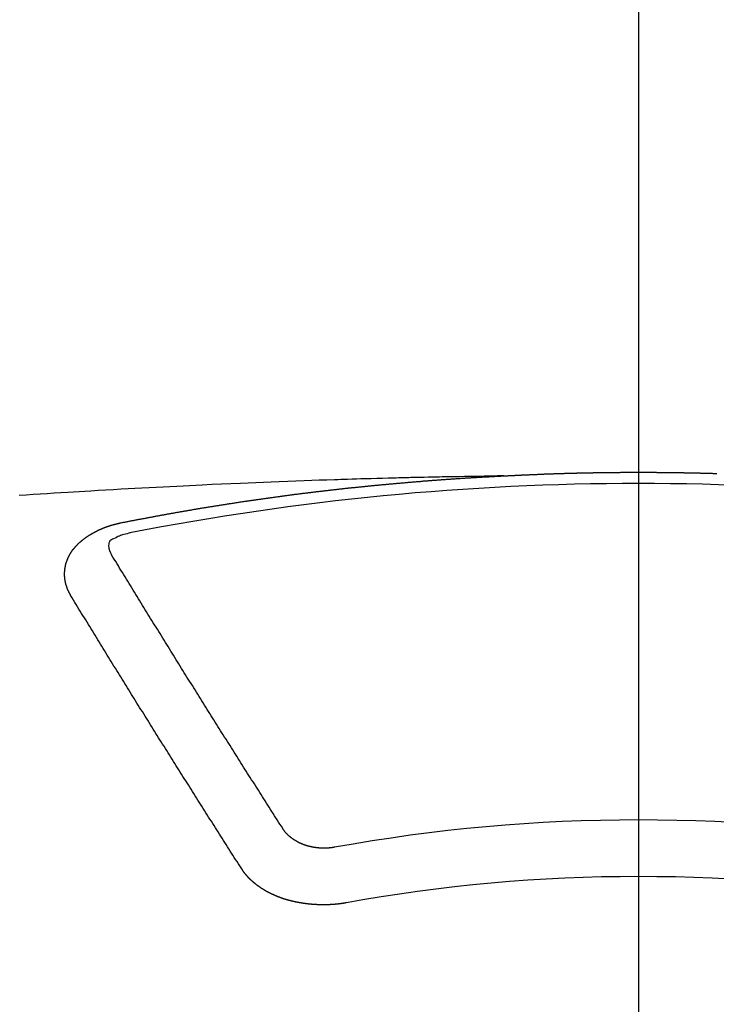
# Model space of a CAD drawing. Extents: x -6955 to 26473, y -22065 to -13195.
# Drawn here: x 2140 to 2148, y -15162 to -15150 of the extents above; entities that cross this region are included whole.
import ezdxf

# ---------------------------------------------------------------- set-up
doc = ezdxf.new("R2010")
doc.units = 0
doc.header["$LTSCALE"] = 50
doc.header["$MEASUREMENT"] = 0
doc.linetypes.add('CENTER2', pattern=[1.125, 0.75, -0.125, 0.125, -0.125])
doc.layers.get('0').update_dxf_attribs({"linetype": 'CONTINUOUS'})
doc.layers.get('DEFPOINTS').update_dxf_attribs({"color": 146, "linetype": 'CONTINUOUS'})
doc.layers.add('150-機器', color=8, linetype='CONTINUOUS')
doc.styles.add('KH001', font='txt')
doc.dimstyles.new('KH1xx015', dxfattribs={"dimscale": 10, "dimtxt": 3.8, "dimasz": 0.8, "dimexe": 0.3, "dimexo": 1.2, "dimgap": 0.5, "dimtad": 3, "dimdec": 1, "dimdsep": 46, "dimlunit": 6, "dimtxsty": 'KH001', "dimblk": 'DOT', "dimcen": 1, "dimdle": 1, "dimclrd": 256, "dimclre": 256, "dimclrt": 256, "dimadec": 0, "dimazin": 0, "dimtfac": 1, "dimtdec": 1, "dimtix": 1, "dimtmove": 2, "dimatfit": 3, "dimldrblk": 'CLOSEDBLANK', "dimfxl": 1, "dimtolj": 1, "dimtzin": 0, "dimlwd": -1, "dimlwe": -1, "dimarcsym": 0})

# ---------------------------------------------------------------- blocks, each defined once
blk = doc.blocks.new('F402_H')
at = {"layer": '150-機器', "color": 161, "linetype": 'CENTER2'}
blk.add_line((0, 136.026), (0, -355.416), dxfattribs=at)
at = {"layer": '150-機器', "color": 13, "linetype": 'Continuous'}
for points in [[(-1.602, -266.136), (-1.595, -266.136), (-1.588, -266.136), (-1.582, -266.135), (-1.575, -266.135), (-1.568, -266.135), (-1.561, -266.134), (-1.555, -266.134), (-1.548, -266.134), (-1.541, -266.133), (-1.535, -266.133), (-1.528, -266.133), (-1.521, -266.132), (-1.515, -266.132), (-1.508, -266.132), (-1.501, -266.131), (-1.495, -266.131), (-1.488, -266.131), (-1.481, -266.13), (-1.475, -266.13), (-1.468, -266.13), (-1.461, -266.129), (-1.455, -266.129), (-1.449, -266.129), (-1.442, -266.128), (-1.435, -266.128), (-1.429, -266.128), (-1.422, -266.127), (-1.415, -266.127), (-1.409, -266.127), (-1.402, -266.126), (-1.395, -266.126), (-1.389, -266.126), (-1.382, -266.125), (-1.375, -266.125), (-1.368, -266.125), (-1.362, -266.124), (-1.355, -266.124), (-1.348, -266.124), (-1.342, -266.124), (-1.335, -266.123), (-1.328, -266.123), (-1.322, -266.123), (-1.315, -266.122), (-1.308, -266.122), (-1.301, -266.122), (-1.295, -266.122), (-1.288, -266.121), (-1.281, -266.121), (-1.275, -266.121), (-1.268, -266.12), (-1.261, -266.12), (-1.255, -266.12), (-1.248, -266.12), (-1.241, -266.119), (-1.235, -266.119), (-1.228, -266.119), (-1.221, -266.118), (-1.214, -266.118), (-1.208, -266.118), (-1.201, -266.118), (-1.194, -266.117), (-1.188, -266.117), (-1.181, -266.117), (-1.174, -266.117), (-1.168, -266.116), (-1.161, -266.116), (-1.154, -266.116), (-1.147, -266.116), (-1.141, -266.115), (-1.134, -266.115), (-1.127, -266.115), (-1.121, -266.115), (-1.114, -266.114), (-1.107, -266.114), (-1.1, -266.114), (-1.094, -266.114), (-1.087, -266.113), (-1.081, -266.113), (-1.075, -266.113), (-1.068, -266.113), (-1.061, -266.112), (-1.055, -266.112), (-1.048, -266.112), (-1.041, -266.112), (-1.034, -266.111), (-1.028, -266.111), (-1.021, -266.111), (-1.014, -266.111), (-1.008, -266.111), (-1.001, -266.11), (-0.994, -266.11), (-0.988, -266.11), (-0.981, -266.11), (-0.974, -266.109), (-0.967, -266.109), (-0.961, -266.109), (-0.954, -266.109), (-0.947, -266.109), (-0.941, -266.108), (-0.934, -266.108), (-0.927, -266.108), (-0.92, -266.108), (-0.914, -266.108), (-0.907, -266.107), (-0.9, -266.107), (-0.894, -266.107), (-0.887, -266.107), (-0.88, -266.107), (-0.874, -266.106), (-0.867, -266.106), (-0.86, -266.106), (-0.853, -266.106), (-0.847, -266.106), (-0.84, -266.105), (-0.833, -266.105), (-0.827, -266.105), (-0.82, -266.105), (-0.813, -266.105), (-0.806, -266.105), (-0.8, -266.104), (-0.793, -266.104), (-0.786, -266.104), (-0.78, -266.104), (-0.773, -266.104), (-0.766, -266.103), (-0.759, -266.103), (-0.753, -266.103), (-0.746, -266.103), (-0.739, -266.103), (-0.733, -266.103), (-0.726, -266.102), (-0.719, -266.102), (-0.713, -266.102), (-0.706, -266.102), (-0.7, -266.102), (-0.693, -266.102), (-0.687, -266.102), (-0.68, -266.101), (-0.673, -266.101), (-0.667, -266.101), (-0.66, -266.101), (-0.653, -266.101), (-0.646, -266.101), (-0.64, -266.1), (-0.633, -266.1), (-0.626, -266.1), (-0.62, -266.1), (-0.613, -266.1), (-0.606, -266.1), (-0.599, -266.1), (-0.593, -266.1), (-0.586, -266.099), (-0.579, -266.099), (-0.573, -266.099), (-0.566, -266.099), (-0.559, -266.099), (-0.552, -266.099), (-0.546, -266.099), (-0.539, -266.099), (-0.532, -266.098), (-0.526, -266.098), (-0.519, -266.098), (-0.512, -266.098), (-0.505, -266.098), (-0.499, -266.098), (-0.492, -266.098), (-0.485, -266.098), (-0.479, -266.098), (-0.472, -266.097), (-0.465, -266.097), (-0.458, -266.097), (-0.452, -266.097), (-0.445, -266.097), (-0.438, -266.097), (-0.432, -266.097), (-0.425, -266.097), (-0.418, -266.097), (-0.412, -266.097), (-0.405, -266.096), (-0.398, -266.096), (-0.391, -266.096), (-0.385, -266.096), (-0.378, -266.096), (-0.371, -266.096), (-0.365, -266.096), (-0.358, -266.096), (-0.351, -266.096), (-0.344, -266.096), (-0.338, -266.096), (-0.331, -266.096), (-0.325, -266.095), (-0.319, -266.095), (-0.312, -266.095), (-0.305, -266.095), (-0.298, -266.095), (-0.292, -266.095), (-0.285, -266.095), (-0.278, -266.095), (-0.272, -266.095), (-0.265, -266.095), (-0.258, -266.095), (-0.251, -266.095), (-0.245, -266.095), (-0.238, -266.095), (-0.231, -266.095), (-0.225, -266.095), (-0.218, -266.095), (-0.211, -266.094), (-0.204, -266.094), (-0.198, -266.094), (-0.191, -266.094), (-0.184, -266.094), (-0.178, -266.094), (-0.171, -266.094), (-0.164, -266.094), (-0.157, -266.094), (-0.151, -266.094), (-0.144, -266.094), (-0.137, -266.094), (-0.13, -266.094), (-0.124, -266.094), (-0.117, -266.094), (-0.11, -266.094), (-0.104, -266.094), (-0.097, -266.094), (-0.09, -266.094), (-0.083, -266.094), (-0.077, -266.094), (-0.07, -266.094), (-0.063, -266.094), (-0.057, -266.094), (-0.05, -266.094), (-0.043, -266.094), (-0.036, -266.094), (-0.03, -266.094), (-0.023, -266.094), (-0.016, -266.094), (-0.01, -266.094), (-0.003, -266.094), (0.004, -266.094), (0.011, -266.094), (0.017, -266.094), (0.024, -266.094), (0.031, -266.094), (0.037, -266.094), (0.044, -266.094), (0.05, -266.094), (0.057, -266.094), (0.063, -266.094), (0.07, -266.094), (0.077, -266.094), (0.083, -266.094), (0.09, -266.094), (0.097, -266.094), (0.104, -266.094), (0.11, -266.094), (0.117, -266.094), (0.124, -266.094), (0.13, -266.094), (0.137, -266.094), (0.144, -266.094), (0.151, -266.094), (0.157, -266.094), (0.164, -266.094), (0.171, -266.094), (0.177, -266.094), (0.184, -266.094), (0.191, -266.094), (0.198, -266.094), (0.204, -266.094), (0.211, -266.094), (0.218, -266.095), (0.224, -266.095), (0.231, -266.095), (0.238, -266.095), (0.245, -266.095), (0.251, -266.095), (0.258, -266.095), (0.265, -266.095), (0.271, -266.095), (0.278, -266.095), (0.285, -266.095), (0.292, -266.095), (0.298, -266.095), (0.305, -266.095), (0.312, -266.095), (0.318, -266.095), (0.325, -266.095), (0.332, -266.096), (0.339, -266.096), (0.345, -266.096), (0.352, -266.096), (0.359, -266.096), (0.365, -266.096), (0.372, -266.096), (0.379, -266.096), (0.386, -266.096), (0.392, -266.096), (0.399, -266.096), (0.406, -266.096), (0.412, -266.097), (0.419, -266.097), (0.426, -266.097), (0.432, -266.097), (0.438, -266.097), (0.445, -266.097), (0.452, -266.097), (0.458, -266.097), (0.465, -266.097), (0.472, -266.097), (0.479, -266.098), (0.485, -266.098), (0.492, -266.098), (0.499, -266.098), (0.505, -266.098), (0.512, -266.098), (0.519, -266.098), (0.526, -266.098), (0.532, -266.098), (0.539, -266.099), (0.546, -266.099), (0.552, -266.099), (0.559, -266.099), (0.566, -266.099), (0.573, -266.099), (0.579, -266.099), (0.586, -266.099), (0.593, -266.1), (0.599, -266.1), (0.606, -266.1), (0.613, -266.1), (0.619, -266.1), (0.626, -266.1), (0.633, -266.1), (0.64, -266.101), (0.646, -266.101), (0.653, -266.101), (0.66, -266.101), (0.666, -266.101), (0.673, -266.101), (0.68, -266.101), (0.687, -266.102), (0.693, -266.102), (0.7, -266.102), (0.707, -266.102), (0.713, -266.102), (0.72, -266.102), (0.727, -266.102), (0.734, -266.103), (0.74, -266.103), (0.747, -266.103), (0.754, -266.103), (0.76, -266.103), (0.767, -266.103), (0.774, -266.104), (0.781, -266.104), (0.787, -266.104), (0.794, -266.104), (0.801, -266.104), (0.806, -266.105), (0.813, -266.105), (0.82, -266.105), (0.826, -266.105), (0.833, -266.105), (0.84, -266.105), (0.847, -266.106), (0.853, -266.106), (0.86, -266.106), (0.867, -266.106), (0.873, -266.106), (0.88, -266.107), (0.887, -266.107), (0.894, -266.107), (0.9, -266.107), (0.907, -266.107), (0.914, -266.108), (0.92, -266.108), (0.927, -266.108)], [(-1.595, -266.136), (-1.673, -266.137), (-1.75, -266.139), (-1.828, -266.14), (-1.905, -266.142), (-1.958, -266.143), (-2.011, -266.144), (-2.064, -266.145), (-2.117, -266.146), (-2.147, -266.146), (-2.178, -266.147), (-2.208, -266.147), (-2.238, -266.148), (-2.269, -266.148), (-2.299, -266.149), (-2.329, -266.149), (-2.359, -266.15), (-2.382, -266.15), (-2.404, -266.151), (-2.427, -266.151), (-2.45, -266.152), (-2.495, -266.153), (-2.541, -266.154), (-2.587, -266.155), (-2.632, -266.156), (-2.655, -266.156), (-2.678, -266.157), (-2.7, -266.157), (-2.723, -266.158), (-2.753, -266.158), (-2.783, -266.159), (-2.814, -266.16), (-2.844, -266.161), (-2.874, -266.162), (-2.905, -266.163), (-2.935, -266.164), (-2.966, -266.165), (-3.034, -266.167), (-3.102, -266.168), (-3.17, -266.17), (-3.238, -266.172), (-3.291, -266.173), (-3.343, -266.175), (-3.396, -266.177), (-3.449, -266.179), (-3.488, -266.18), (-3.527, -266.181), (-3.566, -266.182), (-3.605, -266.183), (-3.694, -266.186), (-3.784, -266.189), (-3.873, -266.192), (-3.963, -266.196), (-4.061, -266.199), (-4.159, -266.203), (-4.258, -266.207), (-4.356, -266.211), (-4.446, -266.214), (-4.537, -266.218), (-4.627, -266.222), (-4.718, -266.226), (-4.831, -266.23), (-4.944, -266.235), (-5.057, -266.24), (-5.171, -266.246), (-5.246, -266.249), (-5.321, -266.253), (-5.397, -266.257), (-5.472, -266.261), (-5.555, -266.265), (-5.637, -266.269), (-5.72, -266.273), (-5.803, -266.277), (-5.886, -266.282), (-5.969, -266.286), (-6.051, -266.291), (-6.134, -266.295), (-6.224, -266.301), (-6.314, -266.306), (-6.404, -266.311), (-6.494, -266.316), (-6.562, -266.32), (-6.629, -266.324), (-6.697, -266.328), (-6.764, -266.332), (-6.847, -266.337), (-6.929, -266.343), (-7.012, -266.348), (-7.095, -266.353), (-7.177, -266.359), (-7.259, -266.364), (-7.341, -266.37)], [(-6.135, -266.693), (-6.125, -266.691), (-6.116, -266.689), (-6.107, -266.687), (-6.098, -266.685), (-6.089, -266.684), (-6.079, -266.682), (-6.07, -266.68), (-6.061, -266.678), (-6.052, -266.676), (-6.043, -266.674), (-6.033, -266.673), (-6.024, -266.671), (-6.015, -266.669), (-6.006, -266.667), (-5.997, -266.665), (-5.987, -266.664), (-5.979, -266.662), (-5.97, -266.66), (-5.961, -266.658), (-5.951, -266.656), (-5.942, -266.655), (-5.933, -266.653), (-5.924, -266.651), (-5.915, -266.65), (-5.905, -266.649), (-5.896, -266.647), (-5.887, -266.645), (-5.878, -266.643), (-5.868, -266.641), (-5.859, -266.64), (-5.85, -266.638), (-5.841, -266.636), (-5.832, -266.634), (-5.822, -266.633), (-5.813, -266.631), (-5.804, -266.629), (-5.795, -266.627), (-5.785, -266.626), (-5.776, -266.624), (-5.767, -266.622), (-5.758, -266.621), (-5.748, -266.619), (-5.739, -266.617), (-5.73, -266.615), (-5.721, -266.614), (-5.711, -266.612), (-5.702, -266.61), (-5.693, -266.609), (-5.683, -266.607), (-5.674, -266.605), (-5.665, -266.603), (-5.656, -266.602), (-5.646, -266.6), (-5.637, -266.598), (-5.628, -266.597), (-5.619, -266.595), (-5.609, -266.593), (-5.601, -266.592), (-5.592, -266.59), (-5.582, -266.588), (-5.573, -266.587), (-5.564, -266.585), (-5.555, -266.583), (-5.545, -266.582), (-5.536, -266.58), (-5.527, -266.578), (-5.517, -266.577), (-5.508, -266.575), (-5.499, -266.573), (-5.49, -266.572), (-5.48, -266.57), (-5.471, -266.568), (-5.462, -266.567), (-5.452, -266.565), (-5.443, -266.564), (-5.434, -266.562), (-5.424, -266.56), (-5.415, -266.559), (-5.406, -266.557), (-5.397, -266.555), (-5.387, -266.554), (-5.378, -266.552), (-5.369, -266.551), (-5.359, -266.549), (-5.35, -266.547), (-5.341, -266.546), (-5.331, -266.544), (-5.322, -266.543), (-5.313, -266.541), (-5.303, -266.539), (-5.294, -266.538), (-5.285, -266.536), (-5.275, -266.535), (-5.266, -266.533), (-5.257, -266.532), (-5.247, -266.53), (-5.238, -266.528), (-5.229, -266.527), (-5.22, -266.525), (-5.211, -266.524), (-5.202, -266.522), (-5.192, -266.521), (-5.183, -266.519), (-5.174, -266.517), (-5.164, -266.516), (-5.155, -266.514), (-5.146, -266.513), (-5.136, -266.511), (-5.127, -266.51), (-5.118, -266.508), (-5.108, -266.507), (-5.099, -266.505), (-5.089, -266.504), (-5.08, -266.502), (-5.071, -266.501), (-5.061, -266.499), (-5.052, -266.498), (-5.043, -266.496), (-5.033, -266.495), (-5.024, -266.493), (-5.015, -266.492), (-5.005, -266.49), (-4.996, -266.489), (-4.986, -266.487), (-4.977, -266.486), (-4.968, -266.484), (-4.958, -266.483), (-4.949, -266.481), (-4.94, -266.48), (-4.93, -266.478), (-4.921, -266.477), (-4.911, -266.475), (-4.902, -266.474), (-4.893, -266.472), (-4.883, -266.471), (-4.874, -266.469), (-4.864, -266.468), (-4.855, -266.466), (-4.847, -266.465), (-4.837, -266.464), (-4.828, -266.462), (-4.818, -266.461), (-4.809, -266.459), (-4.8, -266.458), (-4.79, -266.456), (-4.781, -266.455), (-4.771, -266.453), (-4.762, -266.452), (-4.753, -266.451), (-4.743, -266.449), (-4.734, -266.448), (-4.724, -266.446), (-4.715, -266.445), (-4.706, -266.444), (-4.696, -266.442), (-4.687, -266.441), (-4.677, -266.439), (-4.668, -266.438), (-4.659, -266.437), (-4.649, -266.435), (-4.64, -266.434), (-4.63, -266.432), (-4.621, -266.431), (-4.611, -266.43), (-4.602, -266.428), (-4.593, -266.427), (-4.583, -266.425), (-4.574, -266.424), (-4.564, -266.423), (-4.555, -266.421), (-4.545, -266.42), (-4.536, -266.419), (-4.527, -266.417), (-4.517, -266.416), (-4.508, -266.415), (-4.498, -266.413), (-4.489, -266.412), (-4.479, -266.411), (-4.471, -266.409), (-4.461, -266.408), (-4.452, -266.407), (-4.443, -266.405), (-4.433, -266.404), (-4.424, -266.403), (-4.414, -266.401), (-4.405, -266.4), (-4.395, -266.399), (-4.386, -266.397), (-4.376, -266.396), (-4.367, -266.395), (-4.357, -266.393), (-4.348, -266.392), (-4.339, -266.391), (-4.329, -266.389), (-4.32, -266.388), (-4.31, -266.387), (-4.301, -266.386), (-4.291, -266.384), (-4.282, -266.383), (-4.272, -266.382), (-4.263, -266.38), (-4.253, -266.379), (-4.244, -266.378), (-4.234, -266.377), (-4.225, -266.375), (-4.215, -266.374), (-4.206, -266.373), (-4.197, -266.372), (-4.187, -266.37), (-4.178, -266.369), (-4.168, -266.368), (-4.159, -266.367), (-4.149, -266.365), (-4.14, -266.364), (-4.13, -266.363), (-4.121, -266.362), (-4.111, -266.36), (-4.102, -266.359), (-4.093, -266.358), (-4.084, -266.357), (-4.074, -266.355), (-4.065, -266.354), (-4.055, -266.353), (-4.046, -266.352), (-4.036, -266.351), (-4.027, -266.349), (-4.017, -266.348), (-4.008, -266.347), (-3.998, -266.346), (-3.989, -266.345), (-3.979, -266.343), (-3.97, -266.342), (-3.96, -266.341), (-3.951, -266.34), (-3.941, -266.339), (-3.932, -266.337), (-3.922, -266.336), (-3.913, -266.335), (-3.903, -266.334), (-3.894, -266.333), (-3.884, -266.332), (-3.875, -266.33), (-3.865, -266.329), (-3.856, -266.328), (-3.846, -266.327), (-3.837, -266.326), (-3.827, -266.325), (-3.817, -266.323), (-3.808, -266.322), (-3.798, -266.321), (-3.789, -266.32), (-3.779, -266.319), (-3.77, -266.318), (-3.76, -266.317), (-3.751, -266.316), (-3.741, -266.314), (-3.732, -266.313), (-3.722, -266.312), (-3.714, -266.311), (-3.704, -266.31), (-3.695, -266.309), (-3.685, -266.308), (-3.676, -266.307), (-3.666, -266.306), (-3.656, -266.304), (-3.647, -266.303), (-3.637, -266.302), (-3.628, -266.301), (-3.618, -266.3), (-3.609, -266.299), (-3.599, -266.298), (-3.59, -266.297), (-3.58, -266.296), (-3.571, -266.295), (-3.561, -266.294), (-3.551, -266.293), (-3.542, -266.291), (-3.532, -266.29), (-3.523, -266.289), (-3.513, -266.288), (-3.504, -266.287), (-3.494, -266.286), (-3.485, -266.285), (-3.475, -266.284), (-3.465, -266.283), (-3.456, -266.282), (-3.446, -266.281), (-3.437, -266.28), (-3.427, -266.279), (-3.418, -266.278), (-3.408, -266.277), (-3.399, -266.276), (-3.389, -266.275), (-3.379, -266.274), (-3.37, -266.273), (-3.36, -266.273), (-3.351, -266.272), (-3.342, -266.271), (-3.333, -266.27), (-3.323, -266.269), (-3.313, -266.268), (-3.304, -266.267), (-3.294, -266.266), (-3.285, -266.265), (-3.275, -266.264), (-3.266, -266.263), (-3.256, -266.262), (-3.246, -266.261), (-3.237, -266.26), (-3.227, -266.259), (-3.218, -266.258), (-3.208, -266.257), (-3.199, -266.256), (-3.189, -266.255), (-3.179, -266.254), (-3.17, -266.253), (-3.16, -266.252), (-3.151, -266.251), (-3.141, -266.25), (-3.131, -266.249), (-3.122, -266.248), (-3.112, -266.248), (-3.103, -266.247), (-3.093, -266.246), (-3.083, -266.245), (-3.074, -266.244), (-3.064, -266.243), (-3.055, -266.242), (-3.045, -266.241), (-3.035, -266.24), (-3.026, -266.239), (-3.016, -266.238), (-3.007, -266.237), (-2.997, -266.237), (-2.987, -266.236), (-2.978, -266.235), (-2.968, -266.234), (-2.96, -266.233), (-2.95, -266.232), (-2.94, -266.231), (-2.931, -266.23), (-2.921, -266.229), (-2.912, -266.229), (-2.902, -266.228), (-2.892, -266.227), (-2.883, -266.226), (-2.873, -266.225), (-2.864, -266.224), (-2.854, -266.223), (-2.844, -266.223), (-2.835, -266.222), (-2.825, -266.221), (-2.815, -266.22), (-2.806, -266.219), (-2.796, -266.218), (-2.787, -266.217), (-2.777, -266.217), (-2.767, -266.216), (-2.758, -266.215), (-2.748, -266.214), (-2.739, -266.213), (-2.729, -266.212), (-2.719, -266.212), (-2.71, -266.211), (-2.7, -266.21), (-2.69, -266.209), (-2.681, -266.208), (-2.671, -266.208), (-2.662, -266.207), (-2.652, -266.206), (-2.642, -266.205), (-2.633, -266.204), (-2.623, -266.204), (-2.613, -266.203), (-2.604, -266.202), (-2.594, -266.201), (-2.585, -266.201), (-2.576, -266.2), (-2.566, -266.199), (-2.557, -266.198), (-2.547, -266.197), (-2.537, -266.197), (-2.528, -266.196), (-2.518, -266.195), (-2.508, -266.194), (-2.499, -266.194), (-2.489, -266.193), (-2.479, -266.192), (-2.47, -266.191), (-2.46, -266.191), (-2.451, -266.19), (-2.441, -266.189), (-2.431, -266.188), (-2.422, -266.188), (-2.412, -266.187), (-2.402, -266.186), (-2.393, -266.186), (-2.383, -266.185), (-2.373, -266.184), (-2.364, -266.183), (-2.354, -266.183), (-2.344, -266.182), (-2.335, -266.181), (-2.325, -266.181), (-2.315, -266.18), (-2.306, -266.179), (-2.296, -266.178), (-2.287, -266.178), (-2.277, -266.177), (-2.267, -266.176), (-2.258, -266.176), (-2.248, -266.175), (-2.238, -266.174), (-2.229, -266.174), (-2.219, -266.173), (-2.21, -266.172), (-2.201, -266.172), (-2.191, -266.171), (-2.181, -266.17), (-2.172, -266.17), (-2.162, -266.169), (-2.152, -266.168), (-2.143, -266.168), (-2.133, -266.167), (-2.123, -266.166), (-2.114, -266.166), (-2.104, -266.165), (-2.094, -266.165), (-2.085, -266.164), (-2.075, -266.163), (-2.065, -266.163), (-2.056, -266.162), (-2.046, -266.161), (-2.036, -266.161), (-2.027, -266.16), (-2.017, -266.16), (-2.007, -266.159), (-1.998, -266.158), (-1.988, -266.158), (-1.978, -266.157), (-1.969, -266.157), (-1.959, -266.156), (-1.949, -266.156), (-1.94, -266.155), (-1.93, -266.154), (-1.92, -266.154), (-1.911, -266.153), (-1.901, -266.153), (-1.891, -266.152), (-1.881, -266.152), (-1.872, -266.151), (-1.862, -266.15), (-1.852, -266.15), (-1.843, -266.149), (-1.834, -266.149), (-1.824, -266.148), (-1.815, -266.148), (-1.805, -266.147), (-1.795, -266.147), (-1.786, -266.146), (-1.776, -266.146), (-1.766, -266.145), (-1.757, -266.145), (-1.747, -266.144), (-1.737, -266.143), (-1.728, -266.143), (-1.718, -266.142), (-1.708, -266.142), (-1.698, -266.141), (-1.689, -266.141), (-1.679, -266.14), (-1.669, -266.14), (-1.66, -266.139), (-1.65, -266.139), (-1.64, -266.138), (-1.631, -266.138), (-1.621, -266.137), (-1.611, -266.137), (-1.602, -266.136)], [(-6.73, -267.557), (-6.731, -267.555), (-6.732, -267.553), (-6.733, -267.551), (-6.735, -267.549), (-6.735, -267.546), (-6.736, -267.544), (-6.737, -267.542), (-6.738, -267.54), (-6.74, -267.538), (-6.741, -267.536), (-6.742, -267.534), (-6.743, -267.531), (-6.744, -267.529), (-6.745, -267.527), (-6.747, -267.525), (-6.748, -267.523), (-6.749, -267.521), (-6.75, -267.518), (-6.751, -267.516), (-6.752, -267.514), (-6.753, -267.512), (-6.754, -267.51), (-6.755, -267.508), (-6.756, -267.505), (-6.758, -267.503), (-6.759, -267.501), (-6.76, -267.499), (-6.761, -267.497), (-6.762, -267.494), (-6.763, -267.492), (-6.764, -267.49), (-6.765, -267.488), (-6.765, -267.486), (-6.766, -267.484), (-6.767, -267.481), (-6.768, -267.479), (-6.769, -267.477), (-6.77, -267.475), (-6.771, -267.472), (-6.772, -267.47), (-6.772, -267.468), (-6.773, -267.466), (-6.774, -267.464), (-6.775, -267.461), (-6.776, -267.459), (-6.776, -267.457), (-6.777, -267.455), (-6.778, -267.453), (-6.779, -267.45), (-6.779, -267.448), (-6.78, -267.446), (-6.781, -267.444), (-6.782, -267.441), (-6.782, -267.439), (-6.783, -267.437), (-6.784, -267.435), (-6.784, -267.432), (-6.785, -267.43), (-6.785, -267.428), (-6.786, -267.426), (-6.787, -267.423), (-6.787, -267.421), (-6.788, -267.419), (-6.788, -267.417), (-6.789, -267.414), (-6.79, -267.412), (-6.79, -267.41), (-6.791, -267.408), (-6.791, -267.405), (-6.792, -267.403), (-6.792, -267.402), (-6.793, -267.4), (-6.793, -267.397), (-6.794, -267.395), (-6.794, -267.393), (-6.794, -267.391), (-6.795, -267.388), (-6.795, -267.386), (-6.796, -267.384), (-6.796, -267.382), (-6.797, -267.379), (-6.797, -267.377), (-6.797, -267.375), (-6.798, -267.373), (-6.798, -267.37), (-6.798, -267.368), (-6.799, -267.366), (-6.799, -267.364), (-6.799, -267.361), (-6.8, -267.359), (-6.8, -267.357), (-6.8, -267.355), (-6.8, -267.352), (-6.801, -267.35), (-6.801, -267.348), (-6.801, -267.346), (-6.801, -267.343), (-6.802, -267.341), (-6.802, -267.339), (-6.802, -267.337), (-6.802, -267.334), (-6.802, -267.332), (-6.802, -267.33), (-6.803, -267.328), (-6.803, -267.325), (-6.803, -267.323), (-6.803, -267.321), (-6.803, -267.319), (-6.803, -267.316), (-6.803, -267.314), (-6.803, -267.312), (-6.803, -267.309), (-6.803, -267.307), (-6.803, -267.305), (-6.803, -267.303), (-6.803, -267.3), (-6.803, -267.298), (-6.803, -267.296), (-6.803, -267.294), (-6.803, -267.291), (-6.803, -267.289), (-6.803, -267.287), (-6.803, -267.285), (-6.803, -267.282), (-6.803, -267.28), (-6.803, -267.278), (-6.803, -267.276), (-6.802, -267.273), (-6.802, -267.271), (-6.802, -267.269), (-6.802, -267.267), (-6.802, -267.264), (-6.802, -267.262), (-6.801, -267.26), (-6.801, -267.258), (-6.801, -267.255), (-6.801, -267.253), (-6.801, -267.251), (-6.8, -267.249), (-6.8, -267.246), (-6.8, -267.244), (-6.8, -267.242), (-6.799, -267.24), (-6.799, -267.237), (-6.799, -267.235), (-6.798, -267.233), (-6.798, -267.231), (-6.798, -267.228), (-6.797, -267.226), (-6.797, -267.224), (-6.796, -267.222), (-6.796, -267.219), (-6.796, -267.217), (-6.795, -267.215), (-6.795, -267.213), (-6.794, -267.211), (-6.794, -267.208), (-6.793, -267.206), (-6.793, -267.204), (-6.793, -267.202), (-6.792, -267.199), (-6.792, -267.197), (-6.791, -267.195), (-6.791, -267.193), (-6.79, -267.191), (-6.789, -267.188), (-6.789, -267.186), (-6.788, -267.184), (-6.788, -267.182), (-6.787, -267.179), (-6.787, -267.177), (-6.786, -267.175), (-6.785, -267.173), (-6.785, -267.171), (-6.784, -267.168), (-6.783, -267.166), (-6.783, -267.164), (-6.782, -267.162), (-6.781, -267.16), (-6.781, -267.157), (-6.78, -267.155), (-6.779, -267.153), (-6.778, -267.151), (-6.778, -267.149), (-6.777, -267.147), (-6.776, -267.144), (-6.775, -267.142), (-6.775, -267.14), (-6.774, -267.138), (-6.773, -267.136), (-6.772, -267.133), (-6.771, -267.131), (-6.77, -267.129), (-6.77, -267.127), (-6.769, -267.125), (-6.768, -267.123), (-6.767, -267.12), (-6.766, -267.118), (-6.765, -267.116), (-6.764, -267.114), (-6.763, -267.112), (-6.762, -267.11), (-6.761, -267.108), (-6.76, -267.105), (-6.759, -267.103), (-6.758, -267.101), (-6.757, -267.099), (-6.756, -267.097), (-6.755, -267.095), (-6.754, -267.093), (-6.753, -267.091), (-6.752, -267.088), (-6.751, -267.086), (-6.75, -267.084), (-6.749, -267.082), (-6.748, -267.08), (-6.747, -267.078), (-6.745, -267.076), (-6.744, -267.074), (-6.743, -267.072), (-6.742, -267.07), (-6.741, -267.067), (-6.74, -267.065), (-6.738, -267.063), (-6.737, -267.061), (-6.736, -267.059), (-6.735, -267.057), (-6.734, -267.055), (-6.733, -267.053), (-6.732, -267.051), (-6.731, -267.049), (-6.729, -267.047), (-6.728, -267.045), (-6.727, -267.043), (-6.725, -267.041), (-6.724, -267.039), (-6.723, -267.037), (-6.721, -267.034), (-6.72, -267.032), (-6.718, -267.03), (-6.717, -267.028), (-6.716, -267.026), (-6.714, -267.025), (-6.713, -267.023), (-6.711, -267.021), (-6.71, -267.019), (-6.708, -267.017), (-6.707, -267.015), (-6.705, -267.013), (-6.704, -267.011), (-6.702, -267.009), (-6.701, -267.007), (-6.699, -267.005), (-6.698, -267.003), (-6.696, -267.002), (-6.695, -267), (-6.693, -266.998), (-6.692, -266.996), (-6.69, -266.994), (-6.688, -266.992), (-6.687, -266.99), (-6.685, -266.988), (-6.683, -266.986), (-6.682, -266.984), (-6.68, -266.982), (-6.678, -266.98), (-6.677, -266.978), (-6.675, -266.976), (-6.673, -266.974), (-6.672, -266.972), (-6.67, -266.971), (-6.668, -266.969), (-6.666, -266.967), (-6.665, -266.965), (-6.663, -266.963), (-6.661, -266.961), (-6.659, -266.959), (-6.658, -266.957), (-6.656, -266.956), (-6.654, -266.954), (-6.652, -266.952), (-6.65, -266.95), (-6.648, -266.948), (-6.647, -266.946), (-6.645, -266.944), (-6.643, -266.943), (-6.641, -266.941), (-6.639, -266.939), (-6.637, -266.937), (-6.635, -266.935), (-6.633, -266.933), (-6.631, -266.932), (-6.629, -266.93), (-6.627, -266.928), (-6.625, -266.926), (-6.623, -266.924), (-6.621, -266.923), (-6.619, -266.921), (-6.617, -266.919), (-6.615, -266.917), (-6.613, -266.916), (-6.611, -266.914), (-6.609, -266.912), (-6.607, -266.91), (-6.605, -266.909), (-6.603, -266.907), (-6.601, -266.905), (-6.599, -266.903), (-6.597, -266.902), (-6.595, -266.9), (-6.593, -266.898), (-6.591, -266.897), (-6.588, -266.895), (-6.586, -266.893), (-6.584, -266.891), (-6.582, -266.89), (-6.58, -266.888), (-6.578, -266.886), (-6.575, -266.885), (-6.573, -266.883), (-6.571, -266.881), (-6.569, -266.88), (-6.567, -266.878), (-6.564, -266.876), (-6.562, -266.875), (-6.56, -266.873), (-6.558, -266.871), (-6.555, -266.87), (-6.553, -266.868), (-6.551, -266.867), (-6.549, -266.865), (-6.546, -266.863), (-6.544, -266.862), (-6.542, -266.86), (-6.539, -266.859), (-6.537, -266.857), (-6.535, -266.855), (-6.532, -266.854), (-6.53, -266.852), (-6.528, -266.851), (-6.525, -266.849), (-6.523, -266.848), (-6.521, -266.846), (-6.518, -266.844), (-6.516, -266.843), (-6.513, -266.841), (-6.511, -266.84), (-6.509, -266.838), (-6.506, -266.837), (-6.504, -266.835), (-6.501, -266.834), (-6.499, -266.832), (-6.496, -266.831), (-6.494, -266.829), (-6.491, -266.828), (-6.489, -266.826), (-6.486, -266.825), (-6.484, -266.823), (-6.481, -266.822), (-6.479, -266.821), (-6.476, -266.819), (-6.474, -266.818), (-6.471, -266.816), (-6.469, -266.815), (-6.466, -266.813), (-6.464, -266.812), (-6.461, -266.81), (-6.458, -266.809), (-6.456, -266.808), (-6.453, -266.806), (-6.451, -266.805), (-6.448, -266.803), (-6.446, -266.802), (-6.443, -266.801), (-6.44, -266.799), (-6.438, -266.798), (-6.435, -266.797), (-6.432, -266.795), (-6.43, -266.794), (-6.427, -266.793), (-6.424, -266.791), (-6.422, -266.79), (-6.419, -266.789), (-6.416, -266.787), (-6.414, -266.786), (-6.411, -266.785), (-6.408, -266.783), (-6.406, -266.782), (-6.403, -266.781), (-6.4, -266.78), (-6.397, -266.778), (-6.395, -266.777), (-6.392, -266.776), (-6.389, -266.774), (-6.386, -266.773), (-6.384, -266.772), (-6.381, -266.771), (-6.378, -266.77), (-6.375, -266.768), (-6.372, -266.767), (-6.37, -266.766), (-6.367, -266.765), (-6.364, -266.763), (-6.361, -266.762), (-6.358, -266.761), (-6.357, -266.76), (-6.354, -266.759), (-6.351, -266.758), (-6.348, -266.756), (-6.345, -266.755), (-6.342, -266.754), (-6.339, -266.753), (-6.337, -266.752), (-6.334, -266.751), (-6.331, -266.75), (-6.328, -266.748), (-6.325, -266.747), (-6.322, -266.746), (-6.319, -266.745), (-6.316, -266.744), (-6.313, -266.743), (-6.31, -266.742), (-6.308, -266.741), (-6.305, -266.74), (-6.302, -266.739), (-6.299, -266.738), (-6.296, -266.737), (-6.293, -266.736), (-6.29, -266.735), (-6.287, -266.734), (-6.284, -266.733), (-6.281, -266.731), (-6.278, -266.73), (-6.275, -266.729), (-6.272, -266.729), (-6.269, -266.728), (-6.266, -266.727), (-6.263, -266.726), (-6.26, -266.725), (-6.257, -266.724), (-6.254, -266.723), (-6.251, -266.722), (-6.248, -266.721), (-6.245, -266.72), (-6.242, -266.719), (-6.238, -266.718), (-6.235, -266.717), (-6.232, -266.716), (-6.229, -266.716), (-6.226, -266.715), (-6.223, -266.714), (-6.22, -266.713), (-6.217, -266.712), (-6.214, -266.711), (-6.211, -266.711), (-6.207, -266.71), (-6.204, -266.709), (-6.201, -266.708), (-6.198, -266.707), (-6.195, -266.707), (-6.192, -266.706), (-6.189, -266.705), (-6.185, -266.704), (-6.182, -266.704), (-6.179, -266.703), (-6.176, -266.702), (-6.173, -266.701), (-6.17, -266.701), (-6.166, -266.7), (-6.163, -266.699), (-6.16, -266.698), (-6.157, -266.698), (-6.154, -266.697), (-6.15, -266.696), (-6.147, -266.695), (-6.144, -266.695), (-6.141, -266.694), (-6.138, -266.693), (-6.135, -266.693)], [(-6.021, -266.811), (-6.041, -266.817), (-6.062, -266.822), (-6.083, -266.827), (-6.103, -266.833), (-6.116, -266.837), (-6.129, -266.841), (-6.141, -266.845), (-6.154, -266.85), (-6.172, -266.857), (-6.189, -266.866), (-6.206, -266.874), (-6.224, -266.883), (-6.235, -266.888), (-6.247, -266.894), (-6.257, -266.9), (-6.266, -266.908), (-6.273, -266.919), (-6.278, -266.933), (-6.281, -266.948), (-6.282, -266.963), (-6.278, -266.992), (-6.27, -267.02), (-6.259, -267.047), (-6.246, -267.073)], [(-4.218, -270.316), (-4.234, -270.291), (-4.251, -270.266), (-4.267, -270.241), (-4.283, -270.216), (-4.299, -270.191), (-4.315, -270.166), (-4.331, -270.141), (-4.347, -270.116), (-4.363, -270.091), (-4.379, -270.066), (-4.395, -270.041), (-4.411, -270.016), (-4.427, -269.991), (-4.443, -269.966), (-4.459, -269.941), (-4.474, -269.916), (-4.49, -269.891), (-4.506, -269.865), (-4.522, -269.84), (-4.538, -269.815), (-4.554, -269.79), (-4.57, -269.765), (-4.586, -269.739), (-4.602, -269.714), (-4.618, -269.689), (-4.634, -269.665), (-4.65, -269.639), (-4.666, -269.614), (-4.682, -269.589), (-4.698, -269.563), (-4.714, -269.538), (-4.73, -269.513), (-4.746, -269.488), (-4.762, -269.462), (-4.778, -269.437), (-4.794, -269.412), (-4.81, -269.386), (-4.826, -269.361), (-4.842, -269.335), (-4.858, -269.31), (-4.874, -269.286), (-4.89, -269.26), (-4.906, -269.235), (-4.922, -269.209), (-4.938, -269.184), (-4.954, -269.159), (-4.97, -269.133), (-4.986, -269.108), (-5.002, -269.082), (-5.018, -269.057), (-5.034, -269.031), (-5.05, -269.006), (-5.066, -268.98), (-5.082, -268.955), (-5.098, -268.929), (-5.114, -268.905), (-5.13, -268.879), (-5.146, -268.854), (-5.162, -268.828), (-5.178, -268.802), (-5.194, -268.777), (-5.21, -268.751), (-5.226, -268.726), (-5.241, -268.7), (-5.257, -268.674), (-5.273, -268.649), (-5.289, -268.623), (-5.305, -268.598), (-5.321, -268.572), (-5.337, -268.546), (-5.353, -268.522), (-5.369, -268.496), (-5.385, -268.47), (-5.401, -268.445), (-5.417, -268.419), (-5.433, -268.393), (-5.449, -268.367), (-5.465, -268.342), (-5.481, -268.316), (-5.497, -268.29), (-5.513, -268.264), (-5.529, -268.239), (-5.545, -268.213), (-5.561, -268.187), (-5.577, -268.161), (-5.593, -268.136), (-5.608, -268.111), (-5.624, -268.085), (-5.64, -268.059), (-5.656, -268.033), (-5.672, -268.007), (-5.688, -267.981), (-5.704, -267.956), (-5.72, -267.93), (-5.736, -267.904), (-5.752, -267.878), (-5.768, -267.852), (-5.784, -267.826), (-5.8, -267.8), (-5.816, -267.775), (-5.832, -267.749), (-5.848, -267.723), (-5.864, -267.697), (-5.88, -267.672), (-5.896, -267.646), (-5.912, -267.62), (-5.928, -267.594), (-5.944, -267.568), (-5.96, -267.542), (-5.976, -267.516), (-5.991, -267.49), (-6.007, -267.464), (-6.023, -267.437), (-6.039, -267.411), (-6.055, -267.386), (-6.071, -267.36), (-6.087, -267.334), (-6.103, -267.308), (-6.119, -267.282), (-6.135, -267.256), (-6.151, -267.23), (-6.166, -267.204), (-6.182, -267.178), (-6.198, -267.151), (-6.214, -267.125), (-6.23, -267.099), (-6.246, -267.073)], [(-4.695, -270.81), (-4.711, -270.786), (-4.727, -270.761), (-4.743, -270.736), (-4.759, -270.711), (-4.776, -270.686), (-4.792, -270.661), (-4.808, -270.635), (-4.824, -270.61), (-4.84, -270.585), (-4.855, -270.56), (-4.871, -270.535), (-4.887, -270.509), (-4.903, -270.484), (-4.919, -270.459), (-4.935, -270.434), (-4.951, -270.41), (-4.968, -270.384), (-4.984, -270.359), (-5, -270.334), (-5.016, -270.308), (-5.032, -270.283), (-5.048, -270.258), (-5.064, -270.232), (-5.08, -270.207), (-5.096, -270.182), (-5.112, -270.156), (-5.128, -270.131), (-5.144, -270.106), (-5.16, -270.08), (-5.177, -270.055), (-5.193, -270.031), (-5.209, -270.005), (-5.225, -269.98), (-5.24, -269.954), (-5.256, -269.929), (-5.272, -269.904), (-5.288, -269.878), (-5.304, -269.853), (-5.32, -269.827), (-5.336, -269.802), (-5.352, -269.776), (-5.368, -269.751), (-5.385, -269.725), (-5.401, -269.7), (-5.417, -269.674), (-5.433, -269.65), (-5.449, -269.624), (-5.465, -269.599), (-5.481, -269.573), (-5.497, -269.548), (-5.513, -269.522), (-5.529, -269.496), (-5.545, -269.471), (-5.561, -269.445), (-5.577, -269.42), (-5.593, -269.394), (-5.608, -269.368), (-5.625, -269.343), (-5.641, -269.317), (-5.657, -269.291), (-5.673, -269.267), (-5.689, -269.241), (-5.705, -269.215), (-5.721, -269.19), (-5.737, -269.164), (-5.753, -269.138), (-5.769, -269.113), (-5.785, -269.087), (-5.801, -269.061), (-5.817, -269.035), (-5.833, -269.01), (-5.849, -268.984), (-5.865, -268.958), (-5.881, -268.932), (-5.898, -268.908), (-5.914, -268.882), (-5.93, -268.856), (-5.946, -268.83), (-5.962, -268.804), (-5.978, -268.778), (-5.993, -268.753), (-6.009, -268.727), (-6.025, -268.701), (-6.041, -268.675), (-6.057, -268.649), (-6.073, -268.623), (-6.089, -268.597), (-6.105, -268.571), (-6.121, -268.546), (-6.137, -268.521), (-6.153, -268.495), (-6.169, -268.469), (-6.185, -268.443), (-6.202, -268.417), (-6.218, -268.391), (-6.234, -268.365), (-6.25, -268.339), (-6.266, -268.313), (-6.282, -268.287), (-6.298, -268.261), (-6.314, -268.235), (-6.33, -268.209), (-6.346, -268.183), (-6.361, -268.157), (-6.377, -268.132), (-6.393, -268.106), (-6.409, -268.08), (-6.425, -268.053), (-6.441, -268.027), (-6.457, -268.001), (-6.473, -267.975), (-6.489, -267.949), (-6.505, -267.923), (-6.521, -267.897), (-6.537, -267.871), (-6.553, -267.844), (-6.569, -267.818), (-6.586, -267.792), (-6.602, -267.767), (-6.618, -267.741), (-6.634, -267.715), (-6.65, -267.688), (-6.666, -267.662), (-6.682, -267.636), (-6.698, -267.61), (-6.714, -267.583), (-6.73, -267.557)], [(-3.605, -270.541), (-3.609, -270.541), (-3.613, -270.542), (-3.616, -270.543), (-3.62, -270.543), (-3.624, -270.544), (-3.628, -270.544), (-3.631, -270.545), (-3.635, -270.546), (-3.639, -270.546), (-3.642, -270.546), (-3.646, -270.547), (-3.65, -270.547), (-3.654, -270.548), (-3.658, -270.548), (-3.661, -270.549), (-3.665, -270.549), (-3.669, -270.549), (-3.673, -270.55), (-3.677, -270.55), (-3.68, -270.55), (-3.684, -270.55), (-3.688, -270.551), (-3.692, -270.551), (-3.696, -270.551), (-3.7, -270.551), (-3.704, -270.551), (-3.707, -270.551), (-3.711, -270.552), (-3.715, -270.552), (-3.719, -270.552), (-3.722, -270.552), (-3.726, -270.552), (-3.73, -270.552), (-3.733, -270.552), (-3.737, -270.552), (-3.741, -270.552), (-3.745, -270.552), (-3.749, -270.552), (-3.753, -270.551), (-3.757, -270.551), (-3.761, -270.551), (-3.764, -270.551), (-3.768, -270.551), (-3.772, -270.551), (-3.776, -270.55), (-3.78, -270.55), (-3.784, -270.55), (-3.788, -270.549), (-3.791, -270.549), (-3.795, -270.549), (-3.799, -270.548), (-3.803, -270.548), (-3.807, -270.548), (-3.811, -270.547), (-3.815, -270.547), (-3.818, -270.546), (-3.822, -270.546), (-3.826, -270.545), (-3.83, -270.545), (-3.834, -270.544), (-3.838, -270.544), (-3.841, -270.543), (-3.845, -270.542), (-3.849, -270.542), (-3.853, -270.541), (-3.857, -270.54), (-3.86, -270.54), (-3.864, -270.539), (-3.868, -270.538), (-3.872, -270.537), (-3.875, -270.537), (-3.879, -270.536), (-3.883, -270.535), (-3.887, -270.534), (-3.89, -270.533), (-3.894, -270.532), (-3.898, -270.532), (-3.902, -270.531), (-3.905, -270.53), (-3.909, -270.529), (-3.913, -270.528), (-3.916, -270.527), (-3.92, -270.526), (-3.924, -270.525), (-3.927, -270.524), (-3.931, -270.523), (-3.934, -270.521), (-3.938, -270.52), (-3.942, -270.519), (-3.945, -270.518), (-3.949, -270.517), (-3.952, -270.516), (-3.956, -270.514), (-3.96, -270.513), (-3.963, -270.512), (-3.967, -270.51), (-3.97, -270.509), (-3.974, -270.508), (-3.977, -270.506), (-3.981, -270.505), (-3.984, -270.504), (-3.988, -270.502), (-3.991, -270.501), (-3.994, -270.499), (-3.998, -270.498), (-4.001, -270.496), (-4.005, -270.495), (-4.008, -270.493), (-4.011, -270.492), (-4.015, -270.49), (-4.018, -270.489), (-4.022, -270.487), (-4.025, -270.485), (-4.028, -270.484), (-4.031, -270.482), (-4.035, -270.48), (-4.038, -270.479), (-4.041, -270.477), (-4.044, -270.475), (-4.048, -270.473), (-4.051, -270.472), (-4.054, -270.47), (-4.057, -270.468), (-4.06, -270.466), (-4.063, -270.464), (-4.066, -270.462), (-4.069, -270.461), (-4.073, -270.459), (-4.076, -270.457), (-4.079, -270.455), (-4.082, -270.453), (-4.085, -270.451), (-4.088, -270.449), (-4.091, -270.447), (-4.093, -270.445), (-4.096, -270.443), (-4.098, -270.441), (-4.101, -270.439), (-4.104, -270.437), (-4.107, -270.435), (-4.11, -270.433), (-4.112, -270.431), (-4.115, -270.429), (-4.118, -270.427), (-4.121, -270.424), (-4.123, -270.422), (-4.126, -270.42), (-4.129, -270.418), (-4.131, -270.417), (-4.134, -270.415), (-4.136, -270.412), (-4.139, -270.41), (-4.142, -270.408), (-4.144, -270.406), (-4.147, -270.403), (-4.149, -270.401), (-4.152, -270.399), (-4.154, -270.397), (-4.156, -270.394), (-4.159, -270.392), (-4.161, -270.39), (-4.163, -270.387), (-4.166, -270.385), (-4.168, -270.383), (-4.17, -270.38), (-4.172, -270.378), (-4.175, -270.376), (-4.177, -270.373), (-4.179, -270.371), (-4.181, -270.368), (-4.183, -270.366), (-4.185, -270.364), (-4.187, -270.361), (-4.189, -270.359), (-4.191, -270.356), (-4.193, -270.354), (-4.195, -270.351), (-4.197, -270.349), (-4.199, -270.347), (-4.2, -270.344), (-4.202, -270.342), (-4.204, -270.339), (-4.206, -270.337), (-4.207, -270.334), (-4.209, -270.332), (-4.211, -270.329), (-4.212, -270.327), (-4.214, -270.324), (-4.215, -270.321), (-4.217, -270.319), (-4.218, -270.316)], [(-3.464, -271.199), (-3.467, -271.2), (-3.471, -271.201), (-3.474, -271.201), (-3.478, -271.202), (-3.481, -271.202), (-3.485, -271.203), (-3.488, -271.203), (-3.491, -271.204), (-3.495, -271.204), (-3.498, -271.205), (-3.502, -271.206), (-3.505, -271.206), (-3.509, -271.207), (-3.512, -271.207), (-3.516, -271.208), (-3.519, -271.208), (-3.523, -271.209), (-3.526, -271.209), (-3.53, -271.21), (-3.533, -271.21), (-3.537, -271.211), (-3.54, -271.211), (-3.544, -271.212), (-3.547, -271.212), (-3.551, -271.213), (-3.554, -271.213), (-3.558, -271.213), (-3.561, -271.214), (-3.565, -271.214), (-3.568, -271.215), (-3.572, -271.215), (-3.575, -271.215), (-3.579, -271.216), (-3.582, -271.216), (-3.586, -271.216), (-3.589, -271.217), (-3.593, -271.217), (-3.597, -271.217), (-3.6, -271.218), (-3.604, -271.218), (-3.607, -271.218), (-3.611, -271.219), (-3.614, -271.219), (-3.618, -271.219), (-3.621, -271.219), (-3.625, -271.22), (-3.629, -271.22), (-3.632, -271.22), (-3.636, -271.22), (-3.639, -271.22), (-3.643, -271.221), (-3.646, -271.221), (-3.65, -271.221), (-3.654, -271.221), (-3.657, -271.221), (-3.661, -271.222), (-3.664, -271.222), (-3.668, -271.222), (-3.672, -271.222), (-3.675, -271.222), (-3.679, -271.222), (-3.682, -271.222), (-3.686, -271.223), (-3.69, -271.223), (-3.693, -271.223), (-3.697, -271.223), (-3.7, -271.223), (-3.704, -271.223), (-3.707, -271.223), (-3.711, -271.223), (-3.715, -271.223), (-3.718, -271.223), (-3.721, -271.223), (-3.724, -271.223), (-3.728, -271.223), (-3.732, -271.223), (-3.735, -271.223), (-3.739, -271.223), (-3.743, -271.223), (-3.746, -271.223), (-3.75, -271.223), (-3.753, -271.223), (-3.757, -271.223), (-3.761, -271.223), (-3.764, -271.223), (-3.768, -271.223), (-3.771, -271.223), (-3.775, -271.223), (-3.779, -271.223), (-3.782, -271.223), (-3.786, -271.222), (-3.789, -271.222), (-3.793, -271.222), (-3.797, -271.222), (-3.8, -271.222), (-3.804, -271.222), (-3.807, -271.222), (-3.811, -271.222), (-3.815, -271.221), (-3.818, -271.221), (-3.822, -271.221), (-3.825, -271.221), (-3.829, -271.221), (-3.833, -271.22), (-3.836, -271.22), (-3.84, -271.22), (-3.843, -271.22), (-3.847, -271.219), (-3.851, -271.219), (-3.854, -271.219), (-3.858, -271.219), (-3.861, -271.218), (-3.865, -271.218), (-3.868, -271.218), (-3.872, -271.218), (-3.876, -271.217), (-3.879, -271.217), (-3.883, -271.217), (-3.886, -271.216), (-3.89, -271.216), (-3.894, -271.216), (-3.897, -271.215), (-3.901, -271.215), (-3.904, -271.214), (-3.908, -271.214), (-3.911, -271.214), (-3.915, -271.213), (-3.919, -271.213), (-3.922, -271.212), (-3.926, -271.212), (-3.929, -271.212), (-3.933, -271.211), (-3.936, -271.211), (-3.94, -271.21), (-3.943, -271.21), (-3.947, -271.209), (-3.951, -271.209), (-3.954, -271.208), (-3.958, -271.208), (-3.961, -271.207), (-3.965, -271.207), (-3.968, -271.206), (-3.972, -271.206), (-3.975, -271.205), (-3.979, -271.205), (-3.982, -271.204), (-3.986, -271.204), (-3.989, -271.203), (-3.993, -271.203), (-3.996, -271.202), (-4, -271.201), (-4.003, -271.201), (-4.007, -271.2), (-4.01, -271.2), (-4.014, -271.199), (-4.017, -271.198), (-4.021, -271.198), (-4.024, -271.197), (-4.028, -271.197), (-4.031, -271.196), (-4.035, -271.195), (-4.038, -271.195), (-4.042, -271.194), (-4.045, -271.193), (-4.049, -271.192), (-4.052, -271.192), (-4.056, -271.191), (-4.059, -271.19), (-4.063, -271.19), (-4.066, -271.189), (-4.07, -271.188), (-4.073, -271.187), (-4.076, -271.187), (-4.08, -271.186), (-4.083, -271.185), (-4.087, -271.184), (-4.09, -271.184), (-4.094, -271.183), (-4.097, -271.182), (-4.099, -271.181), (-4.103, -271.18), (-4.106, -271.179), (-4.11, -271.179), (-4.113, -271.178), (-4.116, -271.177), (-4.12, -271.176), (-4.123, -271.175), (-4.126, -271.174), (-4.13, -271.173), (-4.133, -271.173), (-4.137, -271.172), (-4.14, -271.172), (-4.143, -271.171), (-4.147, -271.17), (-4.15, -271.169), (-4.153, -271.168), (-4.157, -271.167), (-4.16, -271.166), (-4.163, -271.165), (-4.167, -271.164), (-4.17, -271.163), (-4.173, -271.162), (-4.176, -271.161), (-4.18, -271.16), (-4.183, -271.159), (-4.186, -271.158), (-4.19, -271.157), (-4.193, -271.156), (-4.196, -271.155), (-4.199, -271.154), (-4.203, -271.153), (-4.206, -271.152), (-4.209, -271.151), (-4.212, -271.15), (-4.216, -271.149), (-4.219, -271.148), (-4.222, -271.147), (-4.225, -271.145), (-4.228, -271.144), (-4.232, -271.143), (-4.235, -271.142), (-4.238, -271.141), (-4.241, -271.14), (-4.244, -271.139), (-4.247, -271.137), (-4.251, -271.136), (-4.254, -271.135), (-4.257, -271.134), (-4.26, -271.133), (-4.263, -271.131), (-4.266, -271.13), (-4.269, -271.129), (-4.272, -271.128), (-4.276, -271.127), (-4.279, -271.125), (-4.282, -271.124), (-4.285, -271.123), (-4.288, -271.122), (-4.291, -271.12), (-4.294, -271.119), (-4.297, -271.118), (-4.3, -271.117), (-4.303, -271.115), (-4.306, -271.114), (-4.309, -271.113), (-4.312, -271.111), (-4.315, -271.11), (-4.318, -271.109), (-4.321, -271.107), (-4.324, -271.106), (-4.327, -271.105), (-4.33, -271.103), (-4.333, -271.102), (-4.336, -271.101), (-4.339, -271.099), (-4.342, -271.098), (-4.345, -271.096), (-4.348, -271.095), (-4.351, -271.094), (-4.354, -271.092), (-4.357, -271.091), (-4.36, -271.089), (-4.362, -271.088), (-4.365, -271.087), (-4.368, -271.085), (-4.371, -271.084), (-4.374, -271.082), (-4.377, -271.081), (-4.38, -271.079), (-4.382, -271.078), (-4.385, -271.076), (-4.388, -271.075), (-4.391, -271.073), (-4.394, -271.072), (-4.397, -271.07), (-4.399, -271.069), (-4.402, -271.067), (-4.405, -271.066), (-4.408, -271.064), (-4.41, -271.063), (-4.413, -271.061), (-4.416, -271.06), (-4.419, -271.058), (-4.421, -271.057), (-4.424, -271.055), (-4.427, -271.054), (-4.43, -271.052), (-4.432, -271.05), (-4.435, -271.049), (-4.438, -271.047), (-4.44, -271.046), (-4.443, -271.044), (-4.446, -271.042), (-4.448, -271.041), (-4.451, -271.039), (-4.453, -271.038), (-4.456, -271.036), (-4.459, -271.034), (-4.461, -271.033), (-4.464, -271.031), (-4.466, -271.029), (-4.469, -271.028), (-4.472, -271.026), (-4.474, -271.024), (-4.476, -271.023), (-4.478, -271.021), (-4.481, -271.019), (-4.483, -271.018), (-4.486, -271.016), (-4.488, -271.014), (-4.491, -271.013), (-4.493, -271.011), (-4.496, -271.009), (-4.498, -271.007), (-4.501, -271.006), (-4.503, -271.004), (-4.506, -271.002), (-4.508, -271), (-4.51, -270.999), (-4.513, -270.997), (-4.515, -270.995), (-4.518, -270.993), (-4.52, -270.992), (-4.522, -270.99), (-4.525, -270.988), (-4.527, -270.986), (-4.529, -270.985), (-4.532, -270.983), (-4.534, -270.981), (-4.536, -270.979), (-4.539, -270.977), (-4.541, -270.976), (-4.543, -270.974), (-4.546, -270.972), (-4.548, -270.97), (-4.55, -270.968), (-4.552, -270.966), (-4.555, -270.965), (-4.557, -270.963), (-4.559, -270.961), (-4.561, -270.959), (-4.563, -270.957), (-4.566, -270.955), (-4.568, -270.953), (-4.57, -270.952), (-4.572, -270.95), (-4.574, -270.948), (-4.576, -270.946), (-4.579, -270.944), (-4.581, -270.942), (-4.583, -270.94), (-4.585, -270.938), (-4.587, -270.936), (-4.589, -270.935), (-4.591, -270.933), (-4.593, -270.931), (-4.595, -270.929), (-4.597, -270.927), (-4.599, -270.925), (-4.601, -270.923), (-4.603, -270.921), (-4.605, -270.919), (-4.607, -270.917), (-4.609, -270.915), (-4.611, -270.913), (-4.613, -270.911), (-4.615, -270.909), (-4.617, -270.907), (-4.619, -270.905), (-4.621, -270.903), (-4.623, -270.901), (-4.625, -270.899), (-4.627, -270.897), (-4.629, -270.896), (-4.63, -270.894), (-4.632, -270.892), (-4.634, -270.889), (-4.636, -270.887), (-4.638, -270.885), (-4.64, -270.883), (-4.641, -270.881), (-4.643, -270.879), (-4.645, -270.877), (-4.647, -270.875), (-4.648, -270.873), (-4.65, -270.871), (-4.652, -270.869), (-4.654, -270.867), (-4.655, -270.865), (-4.657, -270.863), (-4.659, -270.861), (-4.66, -270.859), (-4.662, -270.857), (-4.663, -270.855), (-4.665, -270.853), (-4.667, -270.851), (-4.668, -270.848), (-4.67, -270.846), (-4.671, -270.844), (-4.673, -270.842), (-4.674, -270.84), (-4.676, -270.838), (-4.677, -270.836), (-4.679, -270.834), (-4.68, -270.832), (-4.682, -270.83), (-4.683, -270.827), (-4.685, -270.825), (-4.686, -270.823), (-4.688, -270.821), (-4.689, -270.819), (-4.691, -270.817), (-4.692, -270.815), (-4.694, -270.813), (-4.695, -270.81)]]:
    blk.add_lwpolyline(points, dxfattribs=at)
for centre, radius, start, end in [((0, -297.518), 31.291, 78.8896, 101.1104), ((0, -290.362), 20.146, 79.6922, 100.3078), ((0, -290.362), 19.474, 79.6922, 100.3078)]:
    blk.add_arc(centre, radius, start, end, dxfattribs=at)
blk = doc.blocks.new('_Dot')
at = {"color": 0, "linetype": 'ByBlock', "lineweight": -2}
blk.add_line((-0.5, 0), (-1, 0), dxfattribs=at)
at = {"color": 0, "linetype": 'ByBlock', "const_width": 0.5}
blk.add_lwpolyline([(-0.25, 0, 1), (0.25, 0, 1)], format="xyb", close=True, dxfattribs=at)
blk = doc.blocks.new('*D115')
at = {"layer": 'DEFPOINTS', "transparency": 16777216}
for p, q in [((1687.442, -15447.357), (1687.442, -15181.596)), ((2737.442, -15447.357), (2737.442, -15181.596)), ((1695.442, -15184.596), (2729.442, -15184.596))]:
    blk.add_line(p, q, dxfattribs=at)
at = {"layer": 'DEFPOINTS', "color": 0, "transparency": 16777216}
for p in [(2737.442, -15184.596), (1687.442, -15459.357), (2737.442, -15459.357)]:
    blk.add_point(p, dxfattribs=at)
at = {"layer": 'DEFPOINTS', "transparency": 16777216, "xscale": 8, "yscale": 8, "zscale": 8, "rotation": 180}
blk.add_blockref('_Dot', (1687.442, -15184.596), dxfattribs=at)
at = {"layer": 'DEFPOINTS', "transparency": 16777216, "xscale": 8, "yscale": 8, "zscale": 8}
blk.add_blockref('_Dot', (2737.442, -15184.596), dxfattribs=at)
at = {"layer": 'DEFPOINTS', "transparency": 16777216, "insert": (2212.442, -15158.185), "char_height": 38, "attachment_point": 5, "style": 'KH001'}
blk.add_mtext('\\A1;1,050', dxfattribs=at)
blk = doc.blocks.new('_ClosedBlank')
at = {"color": 0, "linetype": 'ByBlock', "lineweight": -2}
for p, q in [((-1, 0.1667), (0, 0)), ((-1, 0.1667), (-1, -0.1667)), ((0, 0), (-1, -0.1667))]:
    blk.add_line(p, q, dxfattribs=at)

msp = doc.modelspace()

# ---------------------------------------------------------------- linework, layer by layer
at = {"layer": '150-機器', "color": 13}
for radius in [90.5, 80.5]:
    msp.add_circle((2147.442, -15094.357), radius, dxfattribs=at)

# ---------------------------------------------------------------- block references
at = {"layer": '150-機器'}
msp.add_blockref('F402_H', (2147.435, -14889.165), dxfattribs=at)

# ---------------------------------------------------------------- dimensions: what is measured, and where the dimension line sits
at = {"layer": 'DEFPOINTS'}
dim = msp.add_linear_dim(base=(2737.442, -15184.596), p1=(1687.442, -15459.357), p2=(2737.442, -15459.357), dimstyle='KH1xx015', dxfattribs=at)
dim.commit()
dim.dimension.update_dxf_attribs({"geometry": '*D115', "text_midpoint": (2212.442, -15158.185)})

doc.saveas('drawing.dxf')
